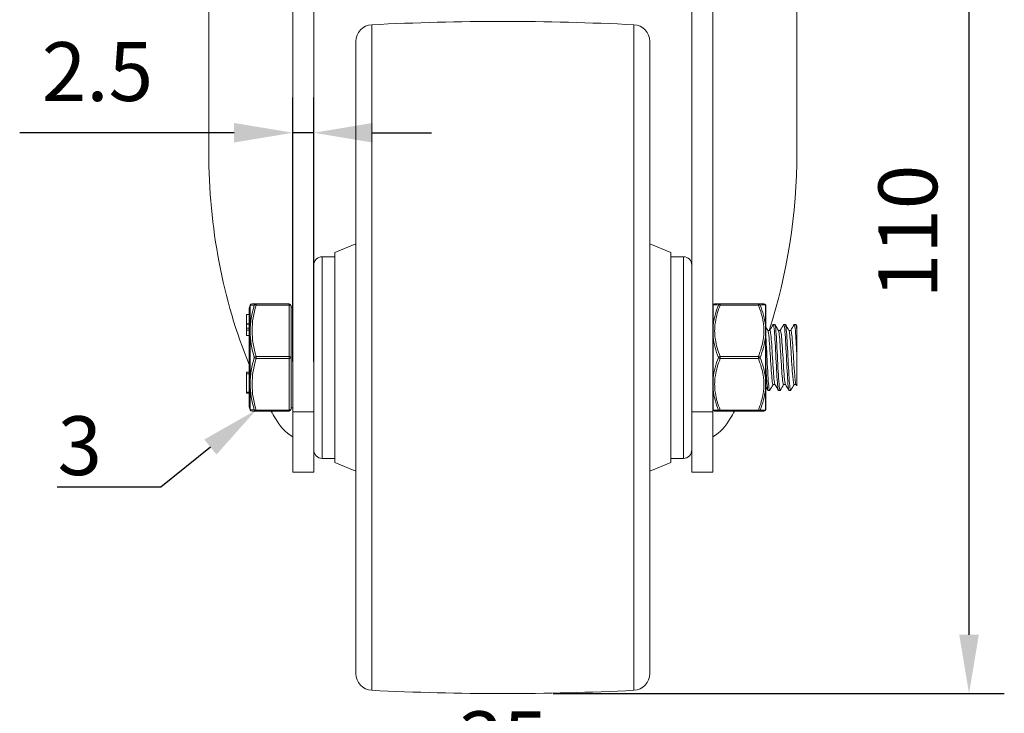
# Model space of a CAD drawing. Units: millimetres. Extents: x 10 to 287, y 10 to 200.
# Drawn here: x 196 to 255, y 53 to 94 of the extents above; entities that cross this region are included whole.
import ezdxf
from ezdxf import colors
from ezdxf.entities.mleader import LeaderData, LeaderLine
from ezdxf.math import Vec2, Vec3

# ---------------------------------------------------------------- set-up
doc = ezdxf.new("R2010")
doc.units = ezdxf.units.MM
doc.header["$LTSCALE"] = 0.75
for name, color, linetype, lineweight in [('FD_Dimensions', 7, 'Continuous', 13), ('Leaders', 7, 'Continuous', 13), ('Visible', 7, 'Continuous', 13), ('Visible Narrow', 7, 'Continuous', 13)]:
    doc.layers.add(name, color=color, linetype=linetype, lineweight=lineweight)
doc.styles.get("Standard").update_dxf_attribs({"font": 'Arial.ttf'})
doc.dimstyles.new('Dim-ISO-25', dxfattribs={"dimtxt": 3.5, "dimasz": 3.5, "dimexe": 2.1, "dimexo": 3, "dimgap": 1.4, "dimtad": 1, "dimdec": 4, "dimdsep": 46, "dimtxsty": 'Standard', "dimcen": 0, "dimadec": 4, "dimazin": 2, "dimtp": 0.1, "dimtm": 0.1, "dimtfac": 1, "dimtdec": 4, "dimtmove": 0, "dimatfit": 3, "dimfxl": 1, "dimarcsym": 0})

# ---------------------------------------------------------------- blocks, each defined once
blk = doc.blocks.new('*D30')
at = {"layer": 'Defpoints', "color": 0, "transparency": 16777216}
for p in [(242.469, 109.198), (252.969, 109.198), (225.219, 54.198)]:
    blk.add_point(p, dxfattribs=at)
at = {"layer": 'FD_Dimensions', "color": 0, "lineweight": -2, "transparency": 16777216}
for p, q in [((245.469, 109.198), (255.069, 109.198)), ((252.969, 57.698), (252.969, 105.698)), ((228.219, 54.198), (255.069, 54.198))]:
    blk.add_line(p, q, dxfattribs=at)
at = {"layer": 'FD_Dimensions', "color": 0, "transparency": 16777216}
for points in [[(252.385, 105.698), (253.552, 105.698), (252.969, 109.198)], [(252.385, 57.698), (253.552, 57.698), (252.969, 54.198)]]:
    blk.add_solid(points, dxfattribs=at)
at = {"layer": 'FD_Dimensions', "color": 0, "transparency": 16777216, "insert": (249.782, 81.698), "char_height": 3.5, "attachment_point": 5, "rotation": 90}
blk.add_mtext('110', dxfattribs=at)
blk = doc.blocks.new('*D31')
at = {"layer": 'Defpoints', "color": 0, "transparency": 16777216}
for p in [(216.469, 55.396), (233.969, 55.396), (216.469, 47.751)]:
    blk.add_point(p, dxfattribs=at)
at = {"layer": 'FD_Dimensions', "color": 0, "lineweight": -2, "transparency": 16777216}
for p, q in [((216.469, 52.396), (216.469, 45.651)), ((233.969, 52.396), (233.969, 45.651)), ((230.469, 47.751), (219.969, 47.751))]:
    blk.add_line(p, q, dxfattribs=at)
at = {"layer": 'FD_Dimensions', "color": 0, "transparency": 16777216}
for points in [[(219.969, 48.335), (219.969, 47.168), (216.469, 47.751)], [(230.469, 48.335), (230.469, 47.168), (233.969, 47.751)]]:
    blk.add_solid(points, dxfattribs=at)
at = {"layer": 'FD_Dimensions', "color": 0, "transparency": 16777216, "insert": (225.219, 50.939), "char_height": 3.5, "attachment_point": 5}
blk.add_mtext('35', dxfattribs=at)
blk = doc.blocks.new('*D32')
at = {"layer": 'Defpoints', "color": 0, "transparency": 16777216}
for p in [(212.719, 87.574), (212.719, 70.96), (213.969, 70.96)]:
    blk.add_point(p, dxfattribs=at)
at = {"layer": 'FD_Dimensions', "color": 0, "lineweight": -2, "transparency": 16777216}
for p, q in [((212.719, 73.96), (212.719, 89.674)), ((213.969, 73.96), (213.969, 89.674)), ((209.219, 87.574), (196.46, 87.574)), ((213.969, 87.574), (212.719, 87.574)), ((217.469, 87.574), (220.969, 87.574))]:
    blk.add_line(p, q, dxfattribs=at)
at = {"layer": 'FD_Dimensions', "color": 0, "transparency": 16777216}
for points in [[(209.219, 88.158), (209.219, 86.991), (212.719, 87.574)], [(217.469, 88.158), (217.469, 86.991), (213.969, 87.574)]]:
    blk.add_solid(points, dxfattribs=at)
at = {"layer": 'FD_Dimensions', "color": 0, "transparency": 16777216, "insert": (201.09, 90.761), "char_height": 3.5, "attachment_point": 5}
blk.add_mtext('2.5', dxfattribs=at)

msp = doc.modelspace()

# ---------------------------------------------------------------- linework, layer by layer
at = {"layer": 'Visible', "extrusion": (0, 1, 0)}
for p, q in [((207.718531, 100.07339), (207.718531, 86.407573)), ((242.718531, 100.07339), (242.718531, 86.407573)), ((212.718531, 70.96048), (212.718531, 98.07339)), ((237.718531, 70.96048), (237.718531, 98.07339)), ((213.968531, 70.96048), (213.968531, 97.44839)), ((236.468531, 97.44839), (236.468531, 70.96048)), ((216.468531, 55.395767), (216.468531, 93.001012)), ((233.968531, 93.001012), (233.968531, 55.395767)), ((215.218531, 80.44839), (216.468531, 80.961783)), ((235.218531, 80.44839), (233.968531, 80.961783)), ((215.218531, 67.94839), (215.218531, 80.44839)), ((235.218531, 67.94839), (235.218531, 80.44839)), ((214.468531, 80.19839), (215.218531, 80.19839)), ((235.968531, 80.19839), (235.218531, 80.19839)), ((212.493531, 77.38589), (210.534853, 77.38589)), ((237.827357, 77.38589), (238.158652, 77.38589)), ((240.428411, 77.38589), (238.158652, 77.38589)), ((240.759706, 77.38589), (240.428411, 77.38589)), ((210.118531, 71.319419), (210.118531, 77.077361)), ((210.17388, 77.306021), (210.180075, 77.318067)), ((212.618531, 74.19839), (212.618531, 77.26089)), ((212.618531, 77.19839), (212.718531, 77.19839)), ((240.868531, 77.284021), (240.868531, 71.112759)), ((209.968531, 76.209955), (209.968531, 76.757019)), ((209.968531, 76.757019), (210.118531, 76.757019)), ((209.968531, 76.209955), (210.118531, 76.209955)), ((209.968531, 76.209955), (209.968531, 76.192416)), ((209.968531, 76.192416), (210.118531, 76.192416)), ((209.968531, 76.192416), (209.968531, 76.174909)), ((209.968531, 76.174909), (210.118531, 76.174909)), ((209.968531, 75.948995), (209.968531, 76.174909)), ((209.968531, 75.948995), (209.968531, 75.827228)), ((209.968531, 75.506365), (209.968531, 75.827228)), ((240.995521, 75.809765), (241.113501, 75.809765)), ((241.318533, 76.16489), (241.410196, 76.16489)), ((241.620521, 75.809765), (241.738501, 75.809765)), ((241.943533, 76.16489), (242.035196, 76.16489)), ((242.245521, 75.809765), (242.363501, 75.809765)), ((242.568533, 76.16489), (242.660196, 76.16489)), ((242.668889, 76.157386), (242.718531, 76.071746)), ((242.718531, 76.071746), (242.718531, 75.836312)), ((242.718531, 75.836312), (242.718531, 74.321898)), ((209.968531, 75.506365), (210.118531, 75.506365)), ((212.618531, 71.13589), (212.618531, 74.19839)), ((242.718531, 74.321898), (242.718531, 72.504625)), ((209.968531, 73.321583), (209.968531, 73.319757)), ((210.118531, 73.321583), (209.968531, 73.321583)), ((209.968531, 73.319757), (209.968531, 73.222673)), ((210.118531, 73.319757), (209.968531, 73.319757)), ((209.968531, 73.222673), (209.968531, 72.131445)), ((209.968531, 72.131445), (209.968531, 72.071484)), ((241.006033, 72.23189), (241.097696, 72.23189)), ((241.302728, 72.587015), (241.420709, 72.587015)), ((241.631033, 72.23189), (241.722696, 72.23189)), ((241.927728, 72.587015), (242.045709, 72.587015)), ((242.256033, 72.23189), (242.347696, 72.23189)), ((242.552728, 72.587015), (242.670709, 72.587015)), ((209.968531, 72.071484), (209.968531, 72.07139)), ((210.118531, 72.07139), (209.968531, 72.07139)), ((210.17388, 71.090759), (210.180075, 71.078713)), ((210.291231, 71.01089), (210.534845, 71.01089)), ((210.534845, 71.01089), (212.493531, 71.01089)), ((212.618531, 71.19839), (212.718531, 71.19839)), ((212.718531, 67.372131), (212.718531, 70.96048)), ((213.968531, 70.96048), (213.968531, 67.372131)), ((236.468531, 67.372131), (236.468531, 70.96048)), ((237.718531, 70.96048), (237.718531, 67.372131)), ((238.158652, 71.01089), (237.827357, 71.01089)), ((240.428411, 71.01089), (238.158652, 71.01089)), ((240.428411, 71.01089), (240.759706, 71.01089)), ((214.468531, 68.19839), (215.218531, 68.19839)), ((235.968531, 68.19839), (235.218531, 68.19839)), ((215.218531, 67.94839), (216.468531, 67.434997)), ((235.218531, 67.94839), (233.968531, 67.434997)), ((213.968531, 67.372131), (212.718531, 67.372131)), ((237.718531, 67.372131), (236.468531, 67.372131))]:
    msp.add_line(p, q, dxfattribs=at)
at = {"layer": 'Visible', "extrusion": (-2.35922e-16, 0, -1)}
for centre, radius, start, end in [((-217.468531, 93.001012), 1, 0, 87.08220508), ((-225.218531, -59.05161), 153.25, 87.08220508, 92.91779492), ((-232.968531, 93.001012), 1, 92.91779492, 180), ((-214.468531, 79.69839), 0.5, 0, 90), ((-235.968531, 79.69839), 0.5, 90, 180), ((-237.843531, 77.284021), 0.125, 0, 28.48137622), ((-240.743531, 77.284021), 0.125, 151.51862378, 180), ((-237.843531, 71.112759), 0.125, 331.51862378, 0), ((-240.743531, 71.112759), 0.125, 180, 208.48137622), ((-214.468531, 68.69839), 0.5, 270, 0), ((-235.968531, 68.69839), 0.5, 180, 270), ((-217.468531, 55.395767), 1, 272.91779492, 0), ((-232.968531, 55.395767), 1, 180, 267.08220508), ((-225.218531, 207.44839), 153.25, 267.08220508, 272.91779492)]:
    msp.add_arc(centre, radius, start, end, dxfattribs=at)
at = {"layer": 'Visible'}
for centre, radius, start, end in [((210.291239, 77.260882), 0.125008, 90.00344182, 152.77781785), ((237.827357, 77.260892), 0.124998, 90.00016927, 138.55422057), ((240.759706, 77.260892), 0.124998, 41.44577985, 89.99982983), ((238.046508, 77.535227), 0.366856, 211.48463532, 213.64260958), ((245.222986, 75.766166), 7.489378, 177.45015569, 182.56480505), ((233.364142, 75.766166), 7.489313, 357.43517502, 2.54986917), ((245.216548, 72.630713), 7.482945, 177.43375372, 182.55280186), ((233.370448, 72.630713), 7.483011, 357.44722374, 2.56622648), ((210.291237, 71.135893), 0.125004, 207.2206501, 269.99738021), ((238.003567, 70.888982), 0.315912, 146.18429237, 148.69028431), ((237.827357, 71.135888), 0.124998, 221.44577985, 269.99982983), ((240.759706, 71.135888), 0.124998, 270.00016927, 318.55422057), ((214.38081, 72.0864), 3.096764, 209.24156483, 237.53533373), ((236.056252, 72.0864), 3.096764, 302.46466627, 330.75843517)]:
    msp.add_arc(centre, radius, start, end, dxfattribs=at)
at = {"layer": 'Visible', "extrusion": (-2.35922e-16, -5.38807e-42, -1)}
msp.add_arc((-212.493531, 77.26089), 0.125, 90, 180, dxfattribs=at)
at = {"layer": 'Visible', "extrusion": (-2.35922e-16, -9.54456e-57, -1)}
msp.add_arc((-210.618531, 77.077361), 0.5, 0, 27.21431707, dxfattribs=at)
at = {"layer": 'Visible', "extrusion": (-2.35922e-16, -5.48027e-35, -1)}
msp.add_arc((-240.540555, 77.535227), 0.366856, 211.48463512, 213.64260971, dxfattribs=at)
at = {"layer": 'Visible', "extrusion": (-2.35922e-16, -1.92356e-56, -1)}
msp.add_arc((-210.618531, 71.319419), 0.5, 332.78568293, 0, dxfattribs=at)
at = {"layer": 'Visible', "extrusion": (-2.35922e-16, -3.47645e-41, -1)}
msp.add_arc((-212.493531, 71.13589), 0.125, 180, 270, dxfattribs=at)
at = {"layer": 'Visible', "extrusion": (-2.35922e-16, 3.56535e-35, -1)}
msp.add_arc((-240.583495, 70.888982), 0.315912, 146.18429241, 148.69028439, dxfattribs=at)
at = {"layer": 'Visible'}
for start_param, end_param in [(1.570796327, 2.10069727), (4.274489562, 4.71238898), (2.234514498, 2.256922327), (4.02626298, 4.048670809)]:
    msp.add_ellipse((225.218531, 86.407573), major_axis=(0, 24.99259), ratio=0.700207538, start_param=start_param, end_param=end_param, dxfattribs=at)
for points, knots in [([(210.534853, 77.38589), (210.517149, 77.38589), (210.500184, 77.38589), (210.484016, 77.38589), (210.474268, 77.38589), (210.464813, 77.38589), (210.45567, 77.38589), (210.40679, 77.38589), (210.366835, 77.38589), (210.338729, 77.38589), (210.337232, 77.38589), (210.335769, 77.38589), (210.334341, 77.38589), (210.316675, 77.38589), (210.304183, 77.38589), (210.297362, 77.38589), (210.294881, 77.38589), (210.293143, 77.38589), (210.29217, 77.38589), (210.291544, 77.38589), (210.291232, 77.38589), (210.291231, 77.38589)], [-0.008013543548, -0.008013543548, -0.008013543548, -0.008013543548, -0.007587086274, -0.007587086274, -0.007587086274, -0.007329949691, -0.007329949691, -0.007329949691, -0.005955251797, -0.005955251797, -0.005955251797, -0.005882058394, -0.005882058394, -0.005882058394, -0.004977126333, -0.004977126333, -0.004977126333, -0.004647928304, -0.004647928304, -0.004647928304, -0.004436569707, -0.004436569707, -0.004436569707, -0.004436569707]), ([(241.000823, 75.797459), (241.022913, 75.757341), (241.045003, 75.601951), (241.067093, 75.352146), (241.101498, 74.963073), (241.135903, 74.357464), (241.170308, 73.816044), (241.204017, 73.285577), (241.237726, 72.835065), (241.271435, 72.666097), (241.281866, 72.613811), (241.292297, 72.58902), (241.302728, 72.590167)], [132.577006833, 132.577006833, 132.577006833, 132.577006833, 133.24322108, 133.24322108, 133.24322108, 134.280850449, 134.280850449, 134.280850449, 135.297489908, 135.297489908, 135.297489908, 135.61208288, 135.61208288, 135.61208288, 135.61208288]), ([(241.113501, 75.805088), (241.132437, 75.804395), (241.151372, 75.719874), (241.170308, 75.554068), (241.204017, 75.258899), (241.237726, 74.717105), (241.271435, 74.171121), (241.305041, 73.62681), (241.338646, 73.096641), (241.372252, 72.816588), (241.386637, 72.696714), (241.401021, 72.62436), (241.415406, 72.600275)], [132.470490226, 132.470490226, 132.470490226, 132.470490226, 133.041570569, 133.041570569, 133.041570569, 134.058210028, 134.058210028, 134.058210028, 135.071734788, 135.071734788, 135.071734788, 135.505566273, 135.505566273, 135.505566273, 135.505566273]), ([(241.30984, 76.155141), (241.317551, 76.169458), (241.325261, 76.166258), (241.332972, 76.144209), (241.364889, 76.05294), (241.396806, 75.64131), (241.428723, 75.07677), (241.460558, 74.513685), (241.492393, 73.813843), (241.524228, 73.26065), (241.555987, 72.708775), (241.587746, 72.317679), (241.619505, 72.24508), (241.623348, 72.236297), (241.62719, 72.232202), (241.631033, 72.232621)], [121.555093846, 121.555093846, 121.555093846, 121.555093846, 121.787638967, 121.787638967, 121.787638967, 122.750237812, 122.750237812, 122.750237812, 123.710355333, 123.710355333, 123.710355333, 124.668187184, 124.668187184, 124.668187184, 124.784076007, 124.784076007, 124.784076007, 124.784076007]), ([(241.731389, 72.243617), (241.711126, 72.210433), (241.690862, 72.295146), (241.670598, 72.495498), (241.638171, 72.816115), (241.605744, 73.423142), (241.573316, 74.062681), (241.541143, 74.697224), (241.508969, 75.345618), (241.476795, 75.740363), (241.454595, 76.012729), (241.432396, 76.159112), (241.410196, 76.161731)], [-127.854169344, -127.854169344, -127.854169344, -127.854169344, -127.243031672, -127.243031672, -127.243031672, -126.265048625, -126.265048625, -126.265048625, -125.29470607, -125.29470607, -125.29470607, -124.625187183, -124.625187183, -124.625187183, -124.625187183]), ([(241.625823, 75.796454), (241.641575, 75.76963), (241.657326, 75.685028), (241.673077, 75.54486), (241.706347, 75.248803), (241.739616, 74.71448), (241.772885, 74.175595), (241.806088, 73.637779), (241.839292, 73.112651), (241.872495, 72.829104), (241.890906, 72.671879), (241.909317, 72.591693), (241.927728, 72.59103)], [138.86019214, 138.86019214, 138.86019214, 138.86019214, 139.335242161, 139.335242161, 139.335242161, 140.338618464, 140.338618464, 140.338618464, 141.34000631, 141.34000631, 141.34000631, 141.895268187, 141.895268187, 141.895268187, 141.895268187]), ([(241.738501, 75.80638), (241.749963, 75.807442), (241.761424, 75.777361), (241.772885, 75.714454), (241.806088, 75.532212), (241.839292, 75.08039), (241.872495, 74.555927), (241.905639, 74.032395), (241.938784, 73.45315), (241.971928, 73.069891), (241.994754, 72.805946), (242.01758, 72.641038), (242.040406, 72.599376)], [138.753675534, 138.753675534, 138.753675534, 138.753675534, 139.099338583, 139.099338583, 139.099338583, 140.10072643, 140.10072643, 140.10072643, 141.100335744, 141.100335744, 141.100335744, 141.788751581, 141.788751581, 141.788751581, 141.788751581]), ([(241.93484, 76.154224), (241.956132, 76.188685), (241.977423, 76.091692), (241.998715, 75.869981), (242.030681, 75.537111), (242.062647, 74.931636), (242.094614, 74.300531), (242.126415, 73.672696), (242.158216, 73.036583), (242.190016, 72.649306), (242.212022, 72.381318), (242.234027, 72.237393), (242.256033, 72.234869)], [127.838279153, 127.838279153, 127.838279153, 127.838279153, 128.480415922, 128.480415922, 128.480415922, 129.444501161, 129.444501161, 129.444501161, 130.403591047, 130.403591047, 130.403591047, 131.067261314, 131.067261314, 131.067261314, 131.067261314]), ([(242.356389, 72.240647), (242.350989, 72.230671), (242.345589, 72.229438), (242.340189, 72.237488), (242.308668, 72.284477), (242.277147, 72.646493), (242.245626, 73.17947), (242.214108, 73.712396), (242.18259, 74.402356), (242.151073, 74.974822), (242.119558, 75.547234), (242.088043, 75.987259), (242.056528, 76.119845), (242.049417, 76.14976), (242.042307, 76.163848), (242.035196, 76.162925)], [-134.137354651, -134.137354651, -134.137354651, -134.137354651, -133.974489242, -133.974489242, -133.974489242, -133.023842218, -133.023842218, -133.023842218, -132.073286506, -132.073286506, -132.073286506, -131.122821417, -131.122821417, -131.122821417, -130.90837249, -130.90837249, -130.90837249, -130.90837249]), ([(242.250823, 75.798622), (242.258273, 75.786744), (242.265722, 75.761438), (242.273172, 75.722198), (242.306342, 75.547477), (242.339512, 75.102237), (242.372681, 74.58021), (242.406226, 74.052286), (242.439771, 73.463004), (242.473315, 73.073821), (242.499786, 72.766707), (242.526257, 72.591991), (242.552728, 72.58871)], [145.143377447, 145.143377447, 145.143377447, 145.143377447, 145.368047332, 145.368047332, 145.368047332, 146.368429166, 146.368429166, 146.368429166, 147.380109847, 147.380109847, 147.380109847, 148.178453494, 148.178453494, 148.178453494, 148.178453494]), ([(242.363501, 75.809327), (242.366561, 75.809588), (242.369621, 75.807476), (242.372681, 75.802908), (242.406226, 75.752829), (242.439771, 75.408853), (242.473315, 74.923598), (242.506541, 74.442954), (242.539767, 73.839475), (242.572993, 73.376514), (242.603797, 72.947291), (242.634601, 72.651737), (242.665406, 72.596451)], [145.036860841, 145.036860841, 145.036860841, 145.036860841, 145.129149286, 145.129149286, 145.129149286, 146.140829966, 146.140829966, 146.140829966, 147.142895743, 147.142895743, 147.142895743, 148.071936888, 148.071936888, 148.071936888, 148.071936888]), ([(242.55984, 76.156809), (242.56327, 76.163063), (242.5667, 76.165725), (242.57013, 76.164637), (242.601883, 76.15456), (242.633637, 75.823148), (242.665391, 75.304007), (242.683104, 75.014409), (242.700818, 74.671393), (242.718531, 74.321898)], [134.12146446, 134.12146446, 134.12146446, 134.12146446, 134.224905794, 134.224905794, 134.224905794, 135.182575429, 135.182575429, 135.182575429, 135.716802635, 135.716802635, 135.716802635, 135.716802635]), ([(241.106389, 72.240416), (241.101706, 72.231774), (241.097023, 72.229757), (241.09234, 72.234741), (241.060331, 72.268801), (241.028322, 72.628921), (240.996314, 73.167866), (240.964317, 73.706617), (240.93232, 74.409154), (240.900322, 74.988425), (240.889725, 75.180272), (240.879128, 75.356844), (240.868531, 75.511608)], [-121.570984037, -121.570984037, -121.570984037, -121.570984037, -121.429743328, -121.429743328, -121.429743328, -120.464385557, -120.464385557, -120.464385557, -119.499374499, -119.499374499, -119.499374499, -119.179775723, -119.179775723, -119.179775723, -119.179775723]), ([(240.868531, 73.830416), (240.895329, 73.311544), (240.922127, 72.834879), (240.948925, 72.547163), (240.967961, 72.342786), (240.986997, 72.236972), (241.006033, 72.23567)], [117.118574126, 117.118574126, 117.118574126, 117.118574126, 117.926784563, 117.926784563, 117.926784563, 118.5008907, 118.5008907, 118.5008907, 118.5008907])]:
    msp.add_open_spline(points, degree=3, knots=knots, dxfattribs=at)
for points in [[(237.734736, 75.637053), (237.734735, 75.637064), (237.734734, 75.637075), (237.734734, 75.637086)], [(237.738364, 76.037539), (237.738368, 76.037532), (237.738372, 76.037525), (237.738376, 76.037518)], [(240.84758, 76.064763), (240.847585, 76.064753), (240.847591, 76.064744), (240.847596, 76.064734)], [(240.853259, 75.718834), (240.853258, 75.718839), (240.853258, 75.718844), (240.853257, 75.718849)], [(240.868531, 76.028629), (240.912608, 75.952618), (240.956703, 75.876618), (241.000823, 75.800632)], [(241.108209, 75.809765), (241.175469, 75.92561), (241.24267, 76.041488), (241.30984, 76.157386)], [(241.418889, 76.157386), (241.487824, 76.038443), (241.556793, 75.91952), (241.625823, 75.800632)], [(241.733209, 75.809765), (241.800469, 75.92561), (241.86767, 76.041488), (241.93484, 76.157386)], [(242.043889, 76.157386), (242.112824, 76.038443), (242.181793, 75.91952), (242.250823, 75.800632)], [(242.358209, 75.809765), (242.425469, 75.92561), (242.49267, 76.041488), (242.55984, 76.157386)], [(242.718531, 75.836312), (242.699086, 76.04905), (242.679641, 76.159736), (242.660196, 76.161216)], [(240.520805, 74.209188), (240.520806, 74.209178), (240.520807, 74.209168), (240.520807, 74.209158)], [(240.522072, 74.188678), (240.522073, 74.188669), (240.522073, 74.188661), (240.522074, 74.188653)], [(240.99734, 72.239394), (240.954419, 72.313452), (240.911485, 72.387501), (240.868531, 72.46154)], [(241.308021, 72.587015), (241.240761, 72.47117), (241.173559, 72.355291), (241.106389, 72.239394)], [(241.62234, 72.239394), (241.553405, 72.358337), (241.484437, 72.47726), (241.415406, 72.596147)], [(241.933021, 72.587015), (241.865761, 72.47117), (241.798559, 72.355291), (241.731389, 72.239394)], [(242.24734, 72.239394), (242.178405, 72.358337), (242.109437, 72.47726), (242.040406, 72.596147)], [(242.558021, 72.587015), (242.490761, 72.47117), (242.423559, 72.355291), (242.356389, 72.239394)], [(242.718531, 72.504625), (242.700827, 72.535135), (242.683118, 72.565642), (242.665406, 72.596147)]]:
    msp.add_open_spline(points, degree=3, dxfattribs=at)
at = {"layer": 'Visible Narrow', "extrusion": (0, 1, 0)}
for p, q in [((217.417628, 93.999716), (217.417628, 54.397064)), ((233.019434, 54.397064), (233.019434, 93.999716)), ((214.468531, 80.19839), (214.468531, 68.19839)), ((235.968531, 68.19839), (235.968531, 80.19839)), ((210.534866, 77.38589), (210.534866, 77.323391)), ((212.493531, 77.32339), (212.493531, 77.38589)), ((238.158652, 77.32339), (238.158652, 77.38589)), ((240.428411, 77.32339), (240.428411, 77.38589)), ((210.17388, 77.306021), (210.17388, 71.090759)), ((210.534861, 77.32339), (212.493531, 77.32339)), ((212.493531, 77.32339), (212.493531, 74.26089)), ((237.741092, 77.331986), (237.741092, 76.099354)), ((238.158652, 77.32339), (240.428411, 77.32339)), ((240.84597, 76.099354), (240.84597, 77.331986)), ((209.968531, 75.948995), (210.118531, 75.948995)), ((209.968531, 75.827228), (210.118531, 75.827228)), ((237.741092, 75.431021), (237.741092, 72.965759)), ((240.84597, 72.965759), (240.84597, 75.431021)), ((210.534853, 74.13589), (212.493531, 74.13589)), ((212.493531, 74.26089), (210.534861, 74.26089)), ((210.534866, 74.260889), (210.534866, 74.135893)), ((212.493531, 74.13589), (212.493531, 74.26089)), ((212.493531, 74.13589), (212.493531, 71.07339)), ((240.428411, 74.26089), (238.158652, 74.26089)), ((238.158652, 74.13589), (238.158652, 74.26089)), ((238.158652, 74.13589), (240.428411, 74.13589)), ((240.428411, 74.13589), (240.428411, 74.26089)), ((210.118531, 73.222673), (209.968531, 73.222673)), ((210.118531, 72.131445), (209.968531, 72.131445)), ((237.741092, 72.297425), (237.741092, 71.064794)), ((240.84597, 71.064794), (240.84597, 72.297425)), ((210.118531, 72.071484), (209.968531, 72.071484)), ((212.493531, 71.07339), (210.534845, 71.07339)), ((210.534866, 71.073385), (210.534866, 71.01089)), ((212.493531, 71.01089), (212.493531, 71.07339)), ((213.968531, 70.96048), (212.718531, 70.96048)), ((237.718531, 70.96048), (236.468531, 70.96048)), ((238.158652, 71.07339), (240.428411, 71.07339)), ((238.158652, 71.01089), (238.158652, 71.07339)), ((240.428411, 71.01089), (240.428411, 71.07339))]:
    msp.add_line(p, q, dxfattribs=at)
at = {"layer": 'Visible Narrow'}
for centre, radius, start, end in [((215.285785, 75.754882), 5.103775, 162.25908781, 197.75135695), ((215.240635, 75.79214), 4.94735, 161.97519619, 198.02480371), ((242.16053, 75.611767), 4.446626, 157.36792964, 173.70413805), ((236.426532, 75.611767), 4.446626, 6.29586195, 22.63207036), ((242.245163, 75.927698), 4.531752, 186.29275203, 202.43211226), ((236.341899, 75.927698), 4.531752, 337.56788774, 353.70724797), ((215.295416, 72.64222), 5.113085, 162.28497028, 197.71146892), ((215.209271, 72.605118), 4.91611, 161.8674543, 198.1431231), ((242.245117, 72.469093), 4.531704, 157.5677963, 173.70732602), ((236.341946, 72.469093), 4.531704, 6.29267398, 22.4322037), ((242.160574, 72.785023), 4.446671, 186.29593861, 202.63198015), ((236.426488, 72.785023), 4.446671, 337.36801985, 353.70406139)]:
    msp.add_arc(centre, radius, start, end, dxfattribs=at)
for centre, major_axis, ratio, start_param, end_param in [((210.534866, 77.26089), (0, 0.125), 0.96849756, 0.000102857, 1.163405255), ((238.158652, 77.26089), (0, 0.125), 0.943965135, 0, 1.051479515), ((212.493531, 77.26089), (-0.125, 0), 0.5, 3.141592654, 4.71238898), ((240.428411, 77.26089), (0.11591, 0.046796), 0.471982567, 0.331022464, 1.38250198), ((210.534866, 74.19839), (0.11983, 0.035578), 0.484248793, 1.42804267, 2.591585614), ((210.534866, 74.19839), (-0.11983, 0.035578), 0.484248782, 0.550007013, 1.713488104), ((238.158652, 74.19839), (0.11591, 0.046796), 0.471982567, 1.38250198, 2.433981495), ((238.158652, 74.19839), (-0.11591, 0.046796), 0.471982567, 0.707611159, 1.759090674), ((210.534866, 71.13589), (0, 0.125), 0.968497558, 1.978769018, 3.14141709), ((212.493531, 71.13589), (0.125, 0), 0.5, 4.71238898, 6.283185307), ((238.158652, 71.13589), (0, 0.125), 0.943965135, 2.090113138, 3.141592654), ((240.428411, 71.13589), (-0.11591, 0.046796), 0.471982567, 1.759090674, 2.810570189)]:
    msp.add_ellipse(centre, major_axis=major_axis, ratio=ratio, start_param=start_param, end_param=end_param, dxfattribs=at)
at = {"layer": 'Visible Narrow', "extrusion": (-2.35922e-16, -8.96831e-44, -1)}
for centre, start_param, end_param in [((240.428411, 77.26089), 0, 1.051479515), ((240.428411, 71.13589), 2.090113138, 3.141592654)]:
    msp.add_ellipse(centre, major_axis=(0, 0.125), ratio=0.943965135, start_param=start_param, end_param=end_param, dxfattribs=at)
at = {"layer": 'Visible Narrow', "extrusion": (-2.35922e-16, 2.78604e-29, -1)}
msp.add_ellipse((210.534866, 77.26089), major_axis=(-0.11983, 0.035578), ratio=0.484248776, start_param=0.264417027, end_param=1.427919888, dxfattribs=at)
at = {"layer": 'Visible Narrow', "extrusion": (-2.35922e-16, -1.7371e-29, -1)}
msp.add_ellipse((238.158652, 77.26089), major_axis=(-0.11591, 0.046796), ratio=0.471982567, start_param=0.331022464, end_param=1.38250198, dxfattribs=at)
at = {"layer": 'Visible Narrow', "extrusion": (-2.35922e-16, -1.67808e-41, -1)}
msp.add_ellipse((212.493531, 74.19839), major_axis=(-0.125, 0), ratio=0.5, start_param=1.570796327, end_param=3.141592654, dxfattribs=at)
at = {"layer": 'Visible Narrow', "extrusion": (-2.35922e-16, 7.52106e-42, -1)}
msp.add_ellipse((212.493531, 74.19839), major_axis=(0.125, 0), ratio=0.5, start_param=0, end_param=1.570796327, dxfattribs=at)
at = {"layer": 'Visible Narrow', "extrusion": (-2.35922e-16, 1.48174e-29, -1)}
msp.add_ellipse((240.428411, 74.19839), major_axis=(-0.11591, 0.046796), ratio=0.471982567, start_param=1.38250198, end_param=2.433981495, dxfattribs=at)
at = {"layer": 'Visible Narrow', "extrusion": (-2.35922e-16, -3.24394e-30, -1)}
msp.add_ellipse((240.428411, 74.19839), major_axis=(0.11591, 0.046796), ratio=0.471982567, start_param=0.707611159, end_param=1.759090674, dxfattribs=at)
at = {"layer": 'Visible Narrow', "extrusion": (-2.35922e-16, -1.1053e-29, -1)}
msp.add_ellipse((210.534866, 71.13589), major_axis=(0.11983, 0.035578), ratio=0.484248779, start_param=1.713937188, end_param=2.877175618, dxfattribs=at)
at = {"layer": 'Visible Narrow', "extrusion": (-2.35922e-16, 1.41394e-29, -1)}
msp.add_ellipse((238.158652, 71.13589), major_axis=(0.11591, 0.046796), ratio=0.471982567, start_param=1.759090674, end_param=2.810570189, dxfattribs=at)
at = {"layer": 'Visible Narrow'}
for points, knots in [([(210.180071, 77.318055), (210.180071, 77.318055), (210.180384, 77.318043), (210.184883, 77.31788), (210.200845, 77.317295), (210.260933, 77.31524), (210.311002, 77.313602), (210.389022, 77.311355), (210.405983, 77.31088), (210.423703, 77.310396)], [0.004436604293, 0.004436604293, 0.004436604293, 0.004436604293, 0.004647935642, 0.004647935642, 0.005955249973, 0.005955249973, 0.00758713581, 0.00758713581, 0.008013627137, 0.008013627137, 0.008013627137, 0.008013627137]), ([(238.056213, 77.322926), (237.988988, 77.324612), (237.928828, 77.326264), (237.830604, 77.329124), (237.791992, 77.330337), (237.755695, 77.331506), (237.747475, 77.331775), (237.741098, 77.331985)], [0, 0, 0, 0, 0.001222111005, 0.001222111005, 0.002407188344, 0.002407188344, 0.002855744616, 0.002855744616, 0.002855744616, 0.002855744616]), ([(238.158652, 77.32339), (238.091428, 77.156882), (238.0313, 76.987599), (237.933118, 76.650026), (237.894527, 76.481993), (237.851683, 76.206314), (237.839981, 76.099604), (237.829405, 75.925926), (237.827359, 75.859081), (237.827354, 75.725429), (237.829397, 75.658548), (237.839964, 75.484848), (237.851661, 75.378149), (237.894471, 75.102577), (237.933073, 74.934423), (238.031281, 74.596731), (238.091428, 74.427398), (238.158652, 74.26089)], [-0.007221379811, -0.007221379811, -0.007221379811, -0.007221379811, -0.00599930015, -0.00599930015, -0.004814253207, -0.004814253207, -0.004073598868, -0.004073598868, -0.003610689905, -0.003610689905, -0.003147780943, -0.003147780943, -0.002407126604, -0.002407126604, -0.00122207966, -0.00122207966, 0, 0, 0, 0]), ([(240.428411, 77.32339), (240.495634, 77.156882), (240.555763, 76.987599), (240.653945, 76.650026), (240.692536, 76.481993), (240.73538, 76.206314), (240.747082, 76.099604), (240.757658, 75.925926), (240.759704, 75.859081), (240.759708, 75.725429), (240.757666, 75.658548), (240.747098, 75.484848), (240.735401, 75.378149), (240.692592, 75.102577), (240.65399, 74.934423), (240.555782, 74.596731), (240.495634, 74.427398), (240.428411, 74.26089)], [-0.007221379811, -0.007221379811, -0.007221379811, -0.007221379811, -0.00599930015, -0.00599930015, -0.004814253207, -0.004814253207, -0.004073598868, -0.004073598868, -0.003610689905, -0.003610689905, -0.003147780943, -0.003147780943, -0.002407126604, -0.002407126604, -0.00122207966, -0.00122207966, 0, 0, 0, 0]), ([(240.53085, 77.322926), (240.598075, 77.324612), (240.658235, 77.326264), (240.756458, 77.329124), (240.795071, 77.330337), (240.831368, 77.331506), (240.839588, 77.331775), (240.845965, 77.331985)], [0, 0, 0, 0, 0.001222111005, 0.001222111005, 0.002407188344, 0.002407188344, 0.002855744616, 0.002855744616, 0.002855744616, 0.002855744616]), ([(238.158652, 74.13589), (238.091428, 73.969382), (238.0313, 73.800099), (237.933118, 73.462526), (237.894527, 73.294493), (237.851683, 73.018814), (237.839981, 72.912104), (237.829405, 72.738426), (237.827359, 72.671581), (237.827354, 72.537929), (237.829397, 72.471048), (237.839964, 72.297348), (237.851661, 72.190649), (237.894471, 71.915077), (237.933073, 71.746923), (238.031281, 71.409231), (238.091428, 71.239898), (238.158652, 71.07339)], [-0.007221379811, -0.007221379811, -0.007221379811, -0.007221379811, -0.00599930015, -0.00599930015, -0.004814253207, -0.004814253207, -0.004073598868, -0.004073598868, -0.003610689905, -0.003610689905, -0.003147780943, -0.003147780943, -0.002407126604, -0.002407126604, -0.00122207966, -0.00122207966, 0, 0, 0, 0]), ([(240.428411, 74.13589), (240.495634, 73.969382), (240.555763, 73.800099), (240.653945, 73.462526), (240.692536, 73.294493), (240.73538, 73.018814), (240.747082, 72.912104), (240.757658, 72.738426), (240.759704, 72.671581), (240.759708, 72.537929), (240.757666, 72.471048), (240.747098, 72.297348), (240.735401, 72.190649), (240.692592, 71.915077), (240.65399, 71.746923), (240.555782, 71.409231), (240.495634, 71.239898), (240.428411, 71.07339)], [-0.007221379811, -0.007221379811, -0.007221379811, -0.007221379811, -0.00599930015, -0.00599930015, -0.004814253207, -0.004814253207, -0.004073598868, -0.004073598868, -0.003610689905, -0.003610689905, -0.003147780943, -0.003147780943, -0.002407126604, -0.002407126604, -0.00122207966, -0.00122207966, 0, 0, 0, 0]), ([(210.423703, 71.086384), (210.388484, 71.08542), (210.356195, 71.084489), (210.28296, 71.082266), (210.246954, 71.081067), (210.206102, 71.07966), (210.194621, 71.079249), (210.182641, 71.078819), (210.180075, 71.078725), (210.180071, 71.078725)], [0.000858757602, 0.000858757602, 0.000858757602, 0.000858757602, 0.001706478398, 0.001706478398, 0.003013792729, 0.003013792729, 0.003830864186, 0.003830864186, 0.004436179244, 0.004436179244, 0.004436179244, 0.004436179244]), ([(237.741098, 71.064794), (237.747495, 71.065005), (237.755751, 71.065275), (237.792186, 71.066449), (237.830795, 71.067662), (237.928913, 71.070518), (237.988988, 71.072168), (238.056213, 71.073854)], [0.004364423485, 0.004364423485, 0.004364423485, 0.004364423485, 0.004814376688, 0.004814376688, 0.005999454026, 0.005999454026, 0.007221565031, 0.007221565031, 0.007221565031, 0.007221565031]), ([(240.845965, 71.064794), (240.839568, 71.065005), (240.831311, 71.065275), (240.794877, 71.066449), (240.756267, 71.067662), (240.65815, 71.070518), (240.598075, 71.072168), (240.53085, 71.073854)], [0.004364423485, 0.004364423485, 0.004364423485, 0.004364423485, 0.004814376688, 0.004814376688, 0.005999454026, 0.005999454026, 0.007221565031, 0.007221565031, 0.007221565031, 0.007221565031])]:
    msp.add_open_spline(points, degree=3, knots=knots, dxfattribs=at)

# ---------------------------------------------------------------- dimensions: what is measured, and where the dimension line sits
at = {"layer": 'FD_Dimensions'}
dim = msp.add_linear_dim(base=(252.968531, 109.19839), p1=(225.218531, 54.19839), p2=(242.468531, 109.19839), angle=90, dimstyle='Dim-ISO-25', override={"dimlfac": 2, "dimclrd": 0, "dimclre": 0}, dxfattribs=at)
dim.commit()
dim.dimension.update_dxf_attribs({"geometry": '*D30', "text_midpoint": (249.781526, 81.69839)})
for base, p1, p2, picture, middle in [((212.718531, 87.574204), (213.968531, 70.96048), (212.718531, 70.96048), '*D32', (201.089507, 90.761209)), ((216.468531, 47.751228), (233.968531, 55.395767), (216.468531, 55.395767), '*D31', (225.218531, 50.939427))]:
    dim = msp.add_linear_dim(base=base, p1=p1, p2=p2, dimstyle='Dim-ISO-25', override={"dimlfac": 2, "dimclrd": 0, "dimclre": 0}, dxfattribs=at)
    dim.commit()
    dim.dimension.update_dxf_attribs({"geometry": picture, "text_midpoint": middle})

# ---------------------------------------------------------------- leaders
at = {"layer": 'Leaders'}
ml = msp.add_multileader_mtext('Standard', dxfattribs=at)
ml.set_content('3', color=256)
ml.set_leader_properties()
ml.build(insert=Vec2(0, 0))
ml.multileader.update_dxf_attribs({"text_left_attachment_type": 5, "text_right_attachment_type": 5, "dogleg_length": 3.5, "arrow_head_size": 3.5})
ctx = ml.context
ctx.base_point, ctx.char_height, ctx.arrow_head_size, ctx.landing_gap_size, ctx.plane_origin = Vec3(199.068113, 66.488293), 3.5, 3.5, 0, Vec3(210.534845, 71.07339)
ctx.left_attachment, ctx.right_attachment, ctx.text_align_type = 5, 5, 2
notes = []
notes.append((ctx, [(0, (1, 1, 0), (204.860064, 66.488293), (-1, 0), 3.5, [(0, [(210.534845, 71.07339)], 0, [])])]))
ctx.mtext.insert, ctx.mtext.alignment, ctx.mtext.flow_direction = Vec3(201.360064, 70.702618), 3, 5
for ctx, leaders in notes:
    for number, flags, end, landing, length, lines in leaders:
        leader = LeaderData()
        leader.index, (leader.has_last_leader_line, leader.has_dogleg_vector, leader.attachment_direction) = number, flags
        leader.last_leader_point, leader.dogleg_vector, leader.dogleg_length = Vec3(end), Vec3(landing), length
        for number, points, colour, breaks in lines:
            line = LeaderLine()
            line.index, line.vertices, line.color, line.breaks = number, Vec3.list(points), colors.encode_raw_color(colour), breaks
            leader.lines.append(line)
        ctx.leaders.append(leader)

doc.saveas('drawing.dxf')
